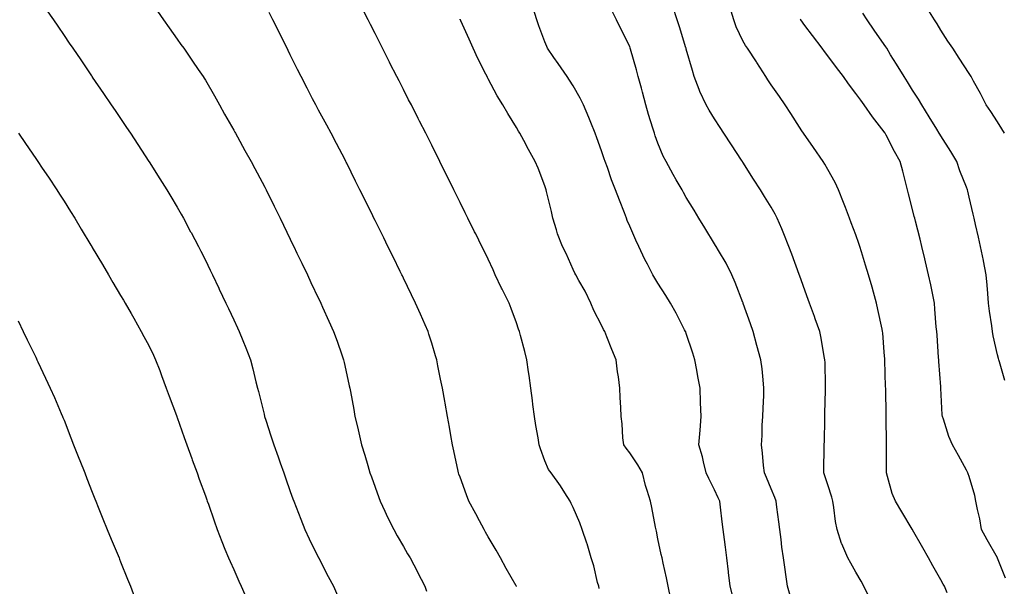
# Model space of a CAD drawing. Units: inches. Extents: x 928883 to 931523, y 7350698 to 7353338.
# Drawn here: x 930142 to 930490, y 7352602 to 7352802 of the extents above; entities that cross this region are included whole.
import ezdxf

# ---------------------------------------------------------------- set-up
doc = ezdxf.new("R2010")
doc.units = ezdxf.units.IN
doc.header["$MEASUREMENT"] = 0
doc.layers.add('Contour_92887350', color=7, linetype='Continuous', true_color=0xe1e121)

msp = doc.modelspace()

# ---------------------------------------------------------------- linework, layer by layer
at = {"layer": 'Contour_92887350'}
for points in [[(930347.21, 7352601.08, 3339), (930347.08, 7352601.92, 3339), (930346.72, 7352603.25, 3339), (930345.31, 7352609.18, 3339), (930344.47, 7352611.92, 3339), (930342.97, 7352616.84, 3339), (930342.87, 7352617.1, 3339), (930341.21, 7352621.92, 3339), (930340.41, 7352624.28, 3339), (930338.05, 7352629.75, 3339), (930337.33, 7352631.2, 3339), (930336.97, 7352631.92, 3339), (930335.1, 7352634.87, 3339), (930333.55, 7352637.42, 3339), (930330.23, 7352641.92, 3339), (930329.32, 7352643.19, 3339), (930328.05, 7352646.19, 3339), (930326.54, 7352650.41, 3339), (930326.06, 7352651.92, 3339), (930325.67, 7352654.31, 3339), (930324.86, 7352658.73, 3339), (930324.36, 7352661.92, 3339), (930323.84, 7352666.13, 3339), (930323.69, 7352667.56, 3339), (930323.15, 7352671.92, 3339), (930322.5, 7352676.37, 3339), (930322.31, 7352677.65, 3339), (930321.71, 7352681.92, 3339), (930320.97, 7352684.84, 3339), (930319.46, 7352690.52, 3339), (930319.09, 7352691.92, 3339), (930318.79, 7352692.66, 3339), (930318.05, 7352694.91, 3339), (930316.19, 7352700.06, 3339), (930315.46, 7352701.92, 3339), (930312.94, 7352706.82, 3339), (930312.77, 7352707.2, 3339), (930310.52, 7352711.92, 3339), (930309.78, 7352713.65, 3339), (930308.05, 7352717.4, 3339), (930306.55, 7352720.42, 3339), (930305.8, 7352721.92, 3339), (930303.59, 7352726.39, 3339), (930303.23, 7352727.1, 3339), (930300.83, 7352731.92, 3339), (930299.91, 7352733.78, 3339), (930298.05, 7352737.5, 3339), (930296.59, 7352740.46, 3339), (930295.87, 7352741.92, 3339), (930293.74, 7352746.23, 3339), (930293.28, 7352747.15, 3339), (930290.92, 7352751.92, 3339), (930288.05, 7352757.68, 3339), (930286.64, 7352760.52, 3339), (930285.95, 7352761.92, 3339), (930283.78, 7352766.19, 3339), (930283.29, 7352767.16, 3339), (930280.85, 7352771.92, 3339), (930279.9, 7352773.77, 3339), (930278.05, 7352777.39, 3339), (930276.51, 7352780.38, 3339), (930275.71, 7352781.92, 3339), (930273.28, 7352786.68, 3339), (930273.13, 7352787, 3339), (930270.66, 7352791.92, 3339), (930269.78, 7352793.65, 3339), (930268.05, 7352797.12, 3339), (930266.44, 7352800.31, 3339), (930265.64, 7352801.92, 3339), (930263.12, 7352806.85, 3339)], [(930151.79, 7352805.66, 3342), (930154.34, 7352801.92, 3342), (930155.84, 7352799.71, 3342), (930158.05, 7352796.47, 3342), (930159.89, 7352793.76, 3342), (930161.15, 7352791.92, 3342), (930163.95, 7352787.82, 3342), (930167.75, 7352782.22, 3342), (930167.95, 7352781.92, 3342), (930167.99, 7352781.86, 3342), (930168.05, 7352781.78, 3342), (930172.04, 7352775.91, 3342), (930174.75, 7352771.92, 3342), (930176.09, 7352769.96, 3342), (930178.05, 7352767.07, 3342), (930180.13, 7352764, 3342), (930181.52, 7352761.92, 3342), (930184.11, 7352757.98, 3342), (930188.05, 7352751.95, 3342), (930188.07, 7352751.92, 3342), (930188.1, 7352751.87, 3342), (930191.93, 7352745.8, 3342), (930194.37, 7352741.92, 3342), (930195.76, 7352739.63, 3342), (930198.05, 7352735.81, 3342), (930199.46, 7352733.33, 3342), (930200.25, 7352731.92, 3342), (930202.82, 7352727.15, 3342), (930202.98, 7352726.85, 3342), (930205.57, 7352721.92, 3342), (930206.42, 7352720.29, 3342), (930208.05, 7352717.05, 3342), (930209.72, 7352713.59, 3342), (930210.52, 7352711.92, 3342), (930212.75, 7352707.22, 3342), (930212.94, 7352706.82, 3342), (930215.27, 7352701.92, 3342), (930216.16, 7352700.03, 3342), (930218.05, 7352696.03, 3342), (930219.37, 7352693.24, 3342), (930219.98, 7352691.92, 3342), (930221.28, 7352688.69, 3342), (930222.3, 7352686.17, 3342), (930223.97, 7352681.92, 3342), (930224.8, 7352678.67, 3342), (930225.91, 7352674.06, 3342), (930226.44, 7352671.92, 3342), (930226.79, 7352670.66, 3342), (930228.05, 7352665.57, 3342), (930228.78, 7352662.65, 3342), (930228.95, 7352661.92, 3342), (930229.38, 7352660.58, 3342), (930231.21, 7352655.08, 3342), (930232.21, 7352651.92, 3342), (930233.73, 7352647.6, 3342), (930234.48, 7352645.49, 3342), (930235.75, 7352641.92, 3342), (930236.35, 7352640.22, 3342), (930238.05, 7352635.44, 3342), (930238.97, 7352632.84, 3342), (930239.3, 7352631.92, 3342), (930240.09, 7352629.89, 3342), (930241.72, 7352625.59, 3342), (930243.16, 7352621.92, 3342), (930244.74, 7352618.61, 3342), (930248.05, 7352612.01, 3342), (930248.08, 7352611.95, 3342), (930248.1, 7352611.92, 3342), (930248.15, 7352611.82, 3342), (930251.49, 7352605.36, 3342), (930253.3, 7352601.92, 3342), (930254.78, 7352598.65, 3342)], [(930191.12, 7352804.99, 3341), (930193.27, 7352801.92, 3341), (930195.23, 7352799.1, 3341), (930198.05, 7352795.11, 3341), (930199.4, 7352793.27, 3341), (930200.37, 7352791.92, 3341), (930203.53, 7352787.4, 3341), (930205.49, 7352784.48, 3341), (930207.22, 7352781.92, 3341), (930207.55, 7352781.41, 3341), (930208.05, 7352780.61, 3341), (930211.25, 7352775.12, 3341), (930213.01, 7352771.92, 3341), (930214.83, 7352768.7, 3341), (930218.05, 7352762.97, 3341), (930218.43, 7352762.29, 3341), (930218.63, 7352761.92, 3341), (930219.36, 7352760.6, 3341), (930222.01, 7352755.88, 3341), (930224.23, 7352751.92, 3341), (930225.55, 7352749.42, 3341), (930228.05, 7352744.69, 3341), (930229, 7352742.87, 3341), (930229.5, 7352741.92, 3341), (930232.33, 7352736.2, 3341), (930234.45, 7352731.92, 3341), (930235.62, 7352729.49, 3341), (930238.05, 7352724.47, 3341), (930238.88, 7352722.75, 3341), (930239.29, 7352721.92, 3341), (930240.42, 7352719.54, 3341), (930242.12, 7352715.99, 3341), (930244.08, 7352711.92, 3341), (930245.36, 7352709.23, 3341), (930248.05, 7352703.54, 3341), (930248.57, 7352702.44, 3341), (930248.82, 7352701.92, 3341), (930249.47, 7352700.5, 3341), (930251.71, 7352695.58, 3341), (930253.38, 7352691.92, 3341), (930254.61, 7352688.48, 3341), (930256.26, 7352683.71, 3341), (930256.89, 7352681.92, 3341), (930257.1, 7352680.97, 3341), (930258.05, 7352676.59, 3341), (930258.88, 7352672.75, 3341), (930259.06, 7352671.92, 3341), (930259.28, 7352670.69, 3341), (930260.46, 7352664.33, 3341), (930260.9, 7352661.92, 3341), (930261.76, 7352658.21, 3341), (930262.26, 7352656.13, 3341), (930263.21, 7352651.92, 3341), (930264.35, 7352648.22, 3341), (930265.44, 7352644.53, 3341), (930266.23, 7352641.92, 3341), (930266.72, 7352640.58, 3341), (930268.05, 7352636.92, 3341), (930269.39, 7352633.26, 3341), (930269.88, 7352631.92, 3341), (930271.49, 7352628.48, 3341), (930272.47, 7352626.34, 3341), (930274.62, 7352621.92, 3341), (930275.86, 7352619.73, 3341), (930278.05, 7352615.96, 3341), (930279.53, 7352613.4, 3341), (930280.41, 7352611.92, 3341), (930283.02, 7352606.95, 3341), (930283.04, 7352606.91, 3341), (930285.64, 7352601.92, 3341), (930286.26, 7352600.14, 3341)], [(930318, 7352601.87, 3340), (930317.99, 7352601.92, 3340), (930317.9, 7352602.07, 3340), (930314.36, 7352608.23, 3340), (930312.41, 7352611.92, 3340), (930310.79, 7352614.66, 3340), (930308.05, 7352619.39, 3340), (930307.11, 7352620.98, 3340), (930306.56, 7352621.92, 3340), (930304.9, 7352625.07, 3340), (930303.64, 7352627.51, 3340), (930301.23, 7352631.92, 3340), (930300.33, 7352634.2, 3340), (930298.05, 7352640.42, 3340), (930297.65, 7352641.52, 3340), (930297.51, 7352641.92, 3340), (930297.36, 7352642.61, 3340), (930295.89, 7352649.76, 3340), (930295.41, 7352651.92, 3340), (930294.83, 7352655.14, 3340), (930294.29, 7352658.16, 3340), (930293.61, 7352661.92, 3340), (930292.76, 7352666.63, 3340), (930292.63, 7352667.34, 3340), (930291.81, 7352671.92, 3340), (930291.19, 7352675.06, 3340), (930290.25, 7352679.72, 3340), (930289.81, 7352681.92, 3340), (930289.41, 7352683.28, 3340), (930288.05, 7352687.75, 3340), (930287.08, 7352690.95, 3340), (930286.77, 7352691.92, 3340), (930285.76, 7352694.21, 3340), (930284.09, 7352697.96, 3340), (930282.33, 7352701.92, 3340), (930280.93, 7352704.8, 3340), (930278.05, 7352710.76, 3340), (930277.67, 7352711.54, 3340), (930277.49, 7352711.92, 3340), (930276.95, 7352713.03, 3340), (930274.37, 7352718.24, 3340), (930272.57, 7352721.92, 3340), (930271.08, 7352724.95, 3340), (930268.05, 7352731.08, 3340), (930267.63, 7352731.92, 3340), (930267.23, 7352732.74, 3340), (930264.47, 7352738.33, 3340), (930262.69, 7352741.92, 3340), (930261.16, 7352745.02, 3340), (930258.05, 7352751.3, 3340), (930257.84, 7352751.71, 3340), (930257.74, 7352751.92, 3340), (930257.4, 7352752.57, 3340), (930254.42, 7352758.29, 3340), (930252.5, 7352761.92, 3340), (930250.94, 7352764.8, 3340), (930248.05, 7352770.08, 3340), (930247.4, 7352771.27, 3340), (930247.04, 7352771.92, 3340), (930245.95, 7352774.02, 3340), (930243.97, 7352777.84, 3340), (930241.86, 7352781.92, 3340), (930240.6, 7352784.47, 3340), (930238.05, 7352789.61, 3340), (930237.28, 7352791.15, 3340), (930236.9, 7352791.92, 3340), (930235.76, 7352794.21, 3340), (930233.96, 7352797.83, 3340), (930231.93, 7352801.92, 3340), (930230.63, 7352804.51, 3340)], [(930394.48, 7352598.35, 3337), (930393.54, 7352601.92, 3337), (930392.95, 7352606.82, 3337), (930392.93, 7352607.04, 3337), (930392.33, 7352611.92, 3337), (930391.86, 7352615.73, 3337), (930391.53, 7352618.44, 3337), (930391.1, 7352621.92, 3337), (930390.76, 7352624.63, 3337), (930390.13, 7352629.84, 3337), (930389.88, 7352631.92, 3337), (930389.32, 7352633.19, 3337), (930388.05, 7352636.01, 3337), (930386.05, 7352639.92, 3337), (930385.14, 7352641.92, 3337), (930384.12, 7352645.85, 3337), (930383.74, 7352647.61, 3337), (930382.47, 7352651.92, 3337), (930382.92, 7352657.04, 3337), (930383.35, 7352661.92, 3337), (930383.13, 7352666.84, 3337), (930383.12, 7352666.99, 3337), (930382.91, 7352671.92, 3337), (930382.12, 7352675.99, 3337), (930381.73, 7352678.24, 3337), (930381.04, 7352681.92, 3337), (930380.34, 7352684.21, 3337), (930378.05, 7352691.17, 3337), (930377.85, 7352691.72, 3337), (930377.78, 7352691.92, 3337), (930377.47, 7352692.49, 3337), (930374.51, 7352698.38, 3337), (930372.45, 7352701.92, 3337), (930370.78, 7352704.65, 3337), (930368.05, 7352709, 3337), (930366.91, 7352710.78, 3337), (930366.25, 7352711.92, 3337), (930364.32, 7352715.65, 3337), (930363.42, 7352717.29, 3337), (930361.3, 7352721.92, 3337), (930360.24, 7352724.11, 3337), (930358.05, 7352729.13, 3337), (930357.21, 7352731.08, 3337), (930356.89, 7352731.92, 3337), (930356.17, 7352733.8, 3337), (930354.42, 7352738.29, 3337), (930353.08, 7352741.92, 3337), (930351.62, 7352745.49, 3337), (930350.14, 7352749.83, 3337), (930349.37, 7352751.92, 3337), (930349.03, 7352752.9, 3337), (930348.05, 7352755.76, 3337), (930346.37, 7352760.24, 3337), (930345.78, 7352761.92, 3337), (930344.28, 7352765.69, 3337), (930343.62, 7352767.49, 3337), (930341.67, 7352771.92, 3337), (930340.48, 7352774.34, 3337), (930338.05, 7352778.68, 3337), (930336.81, 7352780.68, 3337), (930335.98, 7352781.92, 3337), (930332.73, 7352786.6, 3337), (930331.27, 7352788.69, 3337), (930329.04, 7352791.92, 3337), (930328.7, 7352792.58, 3337), (930328.05, 7352794.19, 3337), (930325.97, 7352799.85, 3337), (930325.23, 7352801.92, 3337), (930323.9, 7352806.06, 3337)], [(930414.82, 7352598.69, 3336), (930413.88, 7352601.92, 3336), (930413.12, 7352606.85, 3336), (930413.1, 7352606.97, 3336), (930412.38, 7352611.92, 3336), (930411.89, 7352615.76, 3336), (930411.56, 7352618.41, 3336), (930411.12, 7352621.92, 3336), (930410.77, 7352624.64, 3336), (930410.12, 7352629.85, 3336), (930409.86, 7352631.92, 3336), (930409.34, 7352633.21, 3336), (930408.05, 7352636.35, 3336), (930406.42, 7352640.29, 3336), (930405.73, 7352641.92, 3336), (930405.4, 7352644.56, 3336), (930405.04, 7352648.91, 3336), (930404.64, 7352651.92, 3336), (930404.84, 7352655.13, 3336), (930404.92, 7352658.79, 3336), (930405.1, 7352661.92, 3336), (930405.18, 7352664.79, 3336), (930405.44, 7352669.31, 3336), (930405.52, 7352671.92, 3336), (930405.19, 7352674.78, 3336), (930404.84, 7352678.71, 3336), (930404.45, 7352681.92, 3336), (930403.05, 7352686.92, 3336), (930401.64, 7352691.92, 3336), (930400.71, 7352694.58, 3336), (930398.19, 7352701.78, 3336), (930398.14, 7352701.92, 3336), (930398.12, 7352701.99, 3336), (930398.05, 7352702.17, 3336), (930395.37, 7352709.24, 3336), (930394.2, 7352711.92, 3336), (930392.11, 7352715.98, 3336), (930389.43, 7352720.54, 3336), (930388.65, 7352721.92, 3336), (930388.42, 7352722.29, 3336), (930388.05, 7352722.9, 3336), (930384.62, 7352728.49, 3336), (930382.52, 7352731.92, 3336), (930380.82, 7352734.69, 3336), (930378.05, 7352739.22, 3336), (930377.07, 7352740.94, 3336), (930376.54, 7352741.92, 3336), (930374.53, 7352745.44, 3336), (930373.45, 7352747.32, 3336), (930370.89, 7352751.92, 3336), (930369.93, 7352753.8, 3336), (930368.05, 7352758.4, 3336), (930367.1, 7352760.97, 3336), (930366.76, 7352761.92, 3336), (930366.21, 7352763.76, 3336), (930364.71, 7352768.59, 3336), (930363.75, 7352771.92, 3336), (930362.54, 7352776.41, 3336), (930362.18, 7352777.79, 3336), (930361.08, 7352781.92, 3336), (930360.41, 7352784.28, 3336), (930358.32, 7352791.65, 3336), (930358.25, 7352791.92, 3336), (930358.2, 7352792.07, 3336), (930358.05, 7352792.5, 3336), (930354.96, 7352798.83, 3336), (930353.41, 7352801.92, 3336), (930351.64, 7352805.51, 3336)], [(930443.23, 7352597.1, 3335), (930440.88, 7352601.92, 3335), (930439.86, 7352603.73, 3335), (930438.05, 7352606.93, 3335), (930436.23, 7352610.1, 3335), (930435.17, 7352611.92, 3335), (930433, 7352616.87, 3335), (930432.96, 7352617.01, 3335), (930431.36, 7352621.92, 3335), (930430.86, 7352624.73, 3335), (930430.2, 7352629.77, 3335), (930429.85, 7352631.92, 3335), (930429.48, 7352633.35, 3335), (930428.05, 7352637.72, 3335), (930427.02, 7352640.9, 3335), (930426.64, 7352641.92, 3335), (930426.65, 7352643.31, 3335), (930426.82, 7352650.69, 3335), (930426.83, 7352651.92, 3335), (930426.86, 7352653.11, 3335), (930427.03, 7352660.9, 3335), (930427.06, 7352661.92, 3335), (930427.08, 7352662.89, 3335), (930427.27, 7352671.14, 3335), (930427.29, 7352671.92, 3335), (930427.26, 7352672.71, 3335), (930427.11, 7352680.98, 3335), (930427.08, 7352681.92, 3335), (930426.85, 7352683.12, 3335), (930425.72, 7352689.59, 3335), (930425.26, 7352691.92, 3335), (930423.66, 7352696.31, 3335), (930423.34, 7352697.21, 3335), (930421.62, 7352701.92, 3335), (930420.67, 7352704.54, 3335), (930418.05, 7352711.76, 3335), (930418.01, 7352711.88, 3335), (930417.99, 7352711.92, 3335), (930417.96, 7352712.01, 3335), (930415.34, 7352719.21, 3335), (930414.36, 7352721.92, 3335), (930412.57, 7352726.44, 3335), (930411.79, 7352728.19, 3335), (930410.19, 7352731.92, 3335), (930409.47, 7352733.34, 3335), (930408.05, 7352735.79, 3335), (930405.72, 7352739.59, 3335), (930404.29, 7352741.92, 3335), (930401.85, 7352745.72, 3335), (930398.05, 7352751.65, 3335), (930397.95, 7352751.82, 3335), (930397.88, 7352751.92, 3335), (930397.56, 7352752.41, 3335), (930394, 7352757.87, 3335), (930391.36, 7352761.92, 3335), (930390.05, 7352763.92, 3335), (930388.05, 7352766.99, 3335), (930386.16, 7352770.03, 3335), (930385.13, 7352771.92, 3335), (930382.84, 7352776.71, 3335), (930382.65, 7352777.32, 3335), (930380.87, 7352781.92, 3335), (930380.2, 7352784.07, 3335), (930378.05, 7352791.63, 3335), (930377.99, 7352791.86, 3335), (930377.97, 7352791.92, 3335), (930377.93, 7352792.04, 3335), (930375.64, 7352799.51, 3335), (930374.87, 7352801.92, 3335), (930373.25, 7352806.72, 3335)], [(930470.32, 7352599.65, 3334), (930469.3, 7352601.92, 3334), (930468.84, 7352602.7, 3334), (930468.05, 7352604.13, 3334), (930465.24, 7352609.11, 3334), (930463.66, 7352611.92, 3334), (930461.63, 7352615.5, 3334), (930458.05, 7352621.85, 3334), (930458.03, 7352621.89, 3334), (930458.01, 7352621.92, 3334), (930457.94, 7352622.03, 3334), (930454.28, 7352628.15, 3334), (930451.99, 7352631.92, 3334), (930450.85, 7352634.72, 3334), (930449.25, 7352640.72, 3334), (930448.85, 7352641.92, 3334), (930448.79, 7352642.66, 3334), (930448.88, 7352651.09, 3334), (930448.83, 7352651.92, 3334), (930448.82, 7352652.68, 3334), (930448.7, 7352661.27, 3334), (930448.69, 7352661.92, 3334), (930448.68, 7352662.55, 3334), (930448.56, 7352671.41, 3334), (930448.55, 7352671.92, 3334), (930448.52, 7352672.4, 3334), (930448.26, 7352681.71, 3334), (930448.25, 7352681.92, 3334), (930448.24, 7352682.11, 3334), (930448.05, 7352684.63, 3334), (930447.52, 7352691.39, 3334), (930447.47, 7352691.92, 3334), (930447.3, 7352692.67, 3334), (930445.82, 7352699.69, 3334), (930445.27, 7352701.92, 3334), (930444.2, 7352705.77, 3334), (930443.72, 7352707.59, 3334), (930442.45, 7352711.92, 3334), (930441.46, 7352715.33, 3334), (930439.97, 7352720, 3334), (930439.39, 7352721.92, 3334), (930439.08, 7352722.95, 3334), (930438.05, 7352726.01, 3334), (930436.39, 7352730.27, 3334), (930435.76, 7352731.92, 3334), (930434.3, 7352735.67, 3334), (930433.6, 7352737.47, 3334), (930431.87, 7352741.92, 3334), (930430.64, 7352744.51, 3334), (930428.05, 7352749.16, 3334), (930427.08, 7352750.95, 3334), (930426.45, 7352751.92, 3334), (930423.05, 7352756.92, 3334), (930419.55, 7352761.92, 3334), (930418.94, 7352762.81, 3334), (930418.05, 7352764.11, 3334), (930415.02, 7352768.89, 3334), (930412.97, 7352771.92, 3334), (930410.99, 7352774.86, 3334), (930408.05, 7352779, 3334), (930406.9, 7352780.77, 3334), (930406.15, 7352781.92, 3334), (930403.01, 7352786.87, 3334), (930402.83, 7352787.14, 3334), (930399.69, 7352791.92, 3334), (930399.01, 7352792.88, 3334), (930398.05, 7352794.52, 3334), (930395.68, 7352799.55, 3334), (930394.83, 7352801.92, 3334), (930393.39, 7352806.58, 3334)], [(930490.71, 7352674.58, 3332), (930488.78, 7352681.19, 3332), (930488.54, 7352681.92, 3332), (930488.44, 7352682.31, 3332), (930488.05, 7352683.67, 3332), (930486.52, 7352690.39, 3332), (930486.3, 7352691.92, 3332), (930486.06, 7352693.91, 3332), (930485.26, 7352699.13, 3332), (930484.95, 7352701.92, 3332), (930484.65, 7352705.32, 3332), (930484.43, 7352708.3, 3332), (930484.09, 7352711.92, 3332), (930483.14, 7352716.83, 3332), (930483.11, 7352716.98, 3332), (930482.1, 7352721.92, 3332), (930481.35, 7352725.21, 3332), (930480.33, 7352729.65, 3332), (930479.8, 7352731.92, 3332), (930479.47, 7352733.34, 3332), (930478.05, 7352739.38, 3332), (930477.56, 7352741.43, 3332), (930477.44, 7352741.92, 3332), (930477.09, 7352742.88, 3332), (930474.8, 7352748.67, 3332), (930473.73, 7352751.92, 3332), (930471.61, 7352755.48, 3332), (930468.05, 7352761.04, 3332), (930467.71, 7352761.58, 3332), (930467.5, 7352761.92, 3332), (930466.6, 7352763.37, 3332), (930463.88, 7352767.75, 3332), (930461.28, 7352771.92, 3332), (930460.1, 7352773.97, 3332), (930458.05, 7352777.14, 3332), (930456.22, 7352780.09, 3332), (930455.09, 7352781.92, 3332), (930452.41, 7352786.27, 3332), (930450.31, 7352789.66, 3332), (930448.91, 7352791.92, 3332), (930448.61, 7352792.48, 3332), (930448.05, 7352793.31, 3332), (930444.5, 7352798.37, 3332), (930442.06, 7352801.92, 3332), (930440.44, 7352804.31, 3332)], [(930490.53, 7352761.92, 3331), (930489.62, 7352763.49, 3331), (930488.05, 7352765.89, 3331), (930485.7, 7352769.57, 3331), (930484.12, 7352771.92, 3331), (930482.09, 7352775.96, 3331), (930479.63, 7352780.34, 3331), (930478.77, 7352781.92, 3331), (930478.48, 7352782.36, 3331), (930478.05, 7352783.02, 3331), (930474.53, 7352788.4, 3331), (930472.24, 7352791.92, 3331), (930470.58, 7352794.46, 3331), (930468.05, 7352798.36, 3331), (930466.7, 7352800.57, 3331), (930465.81, 7352801.92, 3331), (930462.82, 7352806.68, 3331)], [(930372.63, 7352597.34, 3338), (930371.7, 7352601.92, 3338), (930371.07, 7352604.94, 3338), (930369.86, 7352610.11, 3338), (930369.47, 7352611.92, 3338), (930369.23, 7352613.1, 3338), (930368.05, 7352618.68, 3338), (930367.5, 7352621.37, 3338), (930367.21, 7352622.76, 3338), (930365.83, 7352629.7, 3338), (930365.35, 7352631.92, 3338), (930364.25, 7352635.72, 3338), (930363.65, 7352637.52, 3338), (930362.52, 7352641.92, 3338), (930360.93, 7352644.8, 3338), (930358.05, 7352649, 3338), (930356.83, 7352650.7, 3338), (930355.97, 7352651.92, 3338), (930355.67, 7352654.3, 3338), (930355.44, 7352659.32, 3338), (930355.04, 7352661.92, 3338), (930354.88, 7352665.09, 3338), (930354.71, 7352668.59, 3338), (930354.56, 7352671.92, 3338), (930354.04, 7352675.93, 3338), (930353.79, 7352677.66, 3338), (930353.26, 7352681.92, 3338), (930351.7, 7352685.57, 3338), (930349.98, 7352689.99, 3338), (930349.2, 7352691.92, 3338), (930348.77, 7352692.65, 3338), (930348.05, 7352694.13, 3338), (930345.42, 7352699.29, 3338), (930344.28, 7352701.92, 3338), (930342.27, 7352706.14, 3338), (930340.09, 7352709.89, 3338), (930338.96, 7352711.92, 3338), (930338.64, 7352712.51, 3338), (930338.05, 7352713.76, 3338), (930335.57, 7352719.44, 3338), (930334.32, 7352721.92, 3338), (930332.55, 7352726.42, 3338), (930332.19, 7352727.78, 3338), (930330.84, 7352731.92, 3338), (930330.37, 7352734.24, 3338), (930328.61, 7352741.36, 3338), (930328.49, 7352741.92, 3338), (930328.38, 7352742.25, 3338), (930328.05, 7352743.34, 3338), (930325.71, 7352749.57, 3338), (930324.68, 7352751.92, 3338), (930322.31, 7352756.18, 3338), (930320.64, 7352759.33, 3338), (930319.25, 7352761.92, 3338), (930318.78, 7352762.65, 3338), (930318.05, 7352763.89, 3338), (930314.97, 7352768.85, 3338), (930313.21, 7352771.92, 3338), (930311.22, 7352775.09, 3338), (930308.05, 7352781.1, 3338), (930307.76, 7352781.63, 3338), (930307.6, 7352781.92, 3338), (930307.17, 7352782.8, 3338), (930304.41, 7352788.28, 3338), (930302.71, 7352791.92, 3338), (930301.3, 7352795.17, 3338), (930298.3, 7352801.67, 3338), (930298.19, 7352801.92, 3338), (930298.15, 7352802.02, 3338), (930298.05, 7352802.2, 3338)], [(930490.95, 7352604.82, 3333), (930488.08, 7352611.89, 3333), (930488.07, 7352611.92, 3333), (930488.05, 7352611.97, 3333), (930484.44, 7352618.31, 3333), (930482.38, 7352621.92, 3333), (930481.82, 7352625.69, 3333), (930480.96, 7352629.01, 3333), (930480.44, 7352631.92, 3333), (930480.08, 7352633.95, 3333), (930478.05, 7352640.68, 3333), (930477.76, 7352641.62, 3333), (930477.63, 7352641.92, 3333), (930477.11, 7352642.86, 3333), (930474.25, 7352648.12, 3333), (930472.2, 7352651.92, 3333), (930470.92, 7352654.79, 3333), (930469.04, 7352660.93, 3333), (930468.67, 7352661.92, 3333), (930468.56, 7352662.43, 3333), (930468.09, 7352671.88, 3333), (930468.08, 7352671.95, 3333), (930468.05, 7352672.36, 3333), (930467.39, 7352681.26, 3333), (930467.34, 7352681.92, 3333), (930467.28, 7352682.68, 3333), (930466.7, 7352690.57, 3333), (930466.6, 7352691.92, 3333), (930466.45, 7352693.52, 3333), (930465.97, 7352699.84, 3333), (930465.76, 7352701.92, 3333), (930465.17, 7352704.8, 3333), (930464.49, 7352708.36, 3333), (930463.74, 7352711.92, 3333), (930462.64, 7352716.52, 3333), (930462.38, 7352717.59, 3333), (930461.34, 7352721.92, 3333), (930460.69, 7352724.56, 3333), (930459.08, 7352730.89, 3333), (930458.82, 7352731.92, 3333), (930458.67, 7352732.53, 3333), (930458.05, 7352734.94, 3333), (930456.63, 7352740.5, 3333), (930456.27, 7352741.92, 3333), (930455.66, 7352744.31, 3333), (930454.6, 7352748.47, 3333), (930453.72, 7352751.92, 3333), (930451.62, 7352755.49, 3333), (930448.71, 7352761.26, 3333), (930448.36, 7352761.92, 3333), (930448.25, 7352762.11, 3333), (930448.05, 7352762.43, 3333), (930443.88, 7352767.76, 3333), (930441, 7352771.92, 3333), (930439.75, 7352773.62, 3333), (930438.05, 7352776.01, 3333), (930435.45, 7352779.32, 3333), (930433.6, 7352781.92, 3333), (930431.21, 7352785.08, 3333), (930428.05, 7352789.28, 3333), (930426.88, 7352790.75, 3333), (930426.06, 7352791.92, 3333), (930422.62, 7352796.49, 3333), (930419.95, 7352800.02, 3333), (930418.52, 7352801.92, 3333), (930418.32, 7352802.19, 3333)], [(930142.01, 7352761.92, 3343), (930144.45, 7352758.32, 3343), (930148.05, 7352753.05, 3343), (930148.82, 7352751.92, 3343), (930150.36, 7352749.61, 3343), (930152.51, 7352746.39, 3343), (930155.49, 7352741.92, 3343), (930156.49, 7352740.36, 3343), (930158.05, 7352737.92, 3343), (930160.37, 7352734.25, 3343), (930161.83, 7352731.92, 3343), (930164.17, 7352728.04, 3343), (930167.53, 7352722.44, 3343), (930167.84, 7352721.92, 3343), (930167.92, 7352721.79, 3343), (930168.05, 7352721.57, 3343), (930171.63, 7352715.5, 3343), (930173.75, 7352711.92, 3343), (930175.34, 7352709.21, 3343), (930178.05, 7352704.65, 3343), (930179.06, 7352702.93, 3343), (930179.65, 7352701.92, 3343), (930181.77, 7352698.2, 3343), (930182.69, 7352696.56, 3343), (930185.38, 7352691.92, 3343), (930186.3, 7352690.16, 3343), (930188.05, 7352686.9, 3343), (930189.68, 7352683.54, 3343), (930190.45, 7352681.92, 3343), (930191.89, 7352678.08, 3343), (930192.53, 7352676.4, 3343), (930194.17, 7352671.92, 3343), (930195.19, 7352669.06, 3343), (930197.8, 7352662.17, 3343), (930197.89, 7352661.92, 3343), (930197.94, 7352661.81, 3343), (930198.05, 7352661.52, 3343), (930200.55, 7352654.42, 3343), (930201.46, 7352651.92, 3343), (930203.19, 7352647.06, 3343), (930203.35, 7352646.61, 3343), (930205.07, 7352641.92, 3343), (930205.84, 7352639.71, 3343), (930208.05, 7352633.84, 3343), (930208.54, 7352632.41, 3343), (930208.71, 7352631.92, 3343), (930209.08, 7352630.89, 3343), (930211.14, 7352625.01, 3343), (930212.24, 7352621.92, 3343), (930213.84, 7352617.71, 3343), (930214.96, 7352615.01, 3343), (930216.19, 7352611.92, 3343), (930216.75, 7352610.62, 3343), (930218.05, 7352607.81, 3343), (930219.85, 7352603.72, 3343), (930220.69, 7352601.92, 3343), (930222.84, 7352597.12, 3343)], [(930141.8, 7352695.67, 3344), (930143.65, 7352691.92, 3344), (930145.08, 7352688.95, 3344), (930148.05, 7352682.77, 3344), (930148.32, 7352682.19, 3344), (930148.46, 7352681.92, 3344), (930148.82, 7352681.15, 3344), (930151.55, 7352675.42, 3344), (930153.18, 7352671.92, 3344), (930154.66, 7352668.53, 3344), (930157.07, 7352662.9, 3344), (930157.49, 7352661.92, 3344), (930157.65, 7352661.52, 3344), (930158.05, 7352660.52, 3344), (930160.49, 7352654.36, 3344), (930161.44, 7352651.92, 3344), (930163.31, 7352647.18, 3344), (930163.65, 7352646.32, 3344), (930165.38, 7352641.92, 3344), (930166.14, 7352640, 3344), (930168.05, 7352635.11, 3344), (930168.95, 7352632.82, 3344), (930169.3, 7352631.92, 3344), (930170.15, 7352629.82, 3344), (930171.82, 7352625.69, 3344), (930173.33, 7352621.92, 3344), (930174.72, 7352618.6, 3344), (930177.14, 7352612.83, 3344), (930177.52, 7352611.92, 3344), (930177.67, 7352611.54, 3344), (930178.05, 7352610.59, 3344), (930180.53, 7352604.4, 3344), (930181.56, 7352601.92, 3344), (930183.3, 7352597.17, 3344)]]:
    msp.add_polyline3d(points, dxfattribs=at)

doc.saveas('drawing.dxf')
